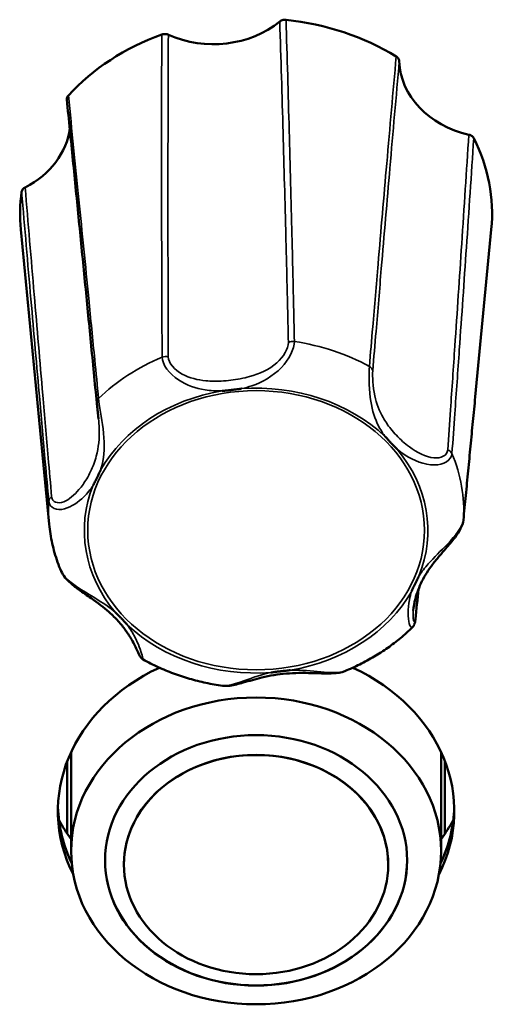
# Model space of a CAD drawing. Units: millimetres. Extents: x 0 to 4205, y 0 to 2970.
# Drawn here: x 1052 to 1065, y 2185 to 2212 of the extents above; entities that cross this region are included whole.
import ezdxf

# ---------------------------------------------------------------- set-up
doc = ezdxf.new("R2010")
doc.units = ezdxf.units.MM
doc.header["$LTSCALE"] = 5
doc.layers.add('Visible (ISO)', color=7, linetype='Continuous', lineweight=50)
doc.layers.add('Visible Narrow (ISO)', color=7, linetype='Continuous', lineweight=35)

msp = doc.modelspace()

# ---------------------------------------------------------------- linework, layer by layer
at = {"layer": 'Visible (ISO)'}
for p, q in [((1052.942, 2198.157), (1052.193, 2205.967)), ((1064.228, 2201.528), (1064.653, 2205.967)), ((1053.523, 2192.122), (1053.523, 2189.507)), ((1063.323, 2192.122), (1063.323, 2189.507)), ((1053.423, 2191.887), (1053.423, 2189.959)), ((1063.423, 2189.959), (1063.423, 2191.887)), ((1054.923, 2189.144), (1054.923, 2189.15)), ((1061.923, 2189.144), (1061.923, 2189.15))]:
    msp.add_line(p, q, dxfattribs=at)
for centre, major_axis, start_param, end_param in [((1057.29, 2212.943), (2.5, 0), 4.215906, 5.493137), ((1058.423, 2206.377), (-6.25, 0), 4.076546, 4.5853), ((1058.423, 2206.377), (-6.25, 0), 5.123743, 5.632497), ((1064.715, 2210.474), (-2.5, 0), 0.027116, 1.304347), ((1050.998, 2208.846), (2.5, 0), 5.263104, 6.185853), ((1058.423, 2206.377), (6.25, 0), 6.20383, 6.679695), ((1058.423, 2206.377), (-6.25, 0), 6.170941, 6.36254), ((1058.423, 2190.56), (-5.25, 0), 5.22189, 6.681001), ((1058.423, 2190.56), (5.25, 0), 5.88537, 7.344481), ((1058.423, 2189.15), (3.5, 0), 0, 3.141593), ((1058.423, 2190.775), (-5.25, 0), 0.024735, 0.375657), ((1058.423, 2190.77), (-5.25, 0), 0.024092, 0.37602), ((1058.423, 2190.77), (-5.25, 0), 0.024092, 0.37602), ((1058.423, 2190.77), (5.25, 0), 5.907165, 6.259093), ((1058.423, 2190.77), (5.25, 0), 5.907165, 6.259093), ((1058.423, 2190.775), (5.25, 0), 5.907529, 6.258451), ((1058.423, 2192.313), (-5.75, 0), 0.432489, 0.55067), ((1058.423, 2192.313), (-5.75, 0), 2.590922, 2.709103), ((1058.423, 2189.263), (4, 0), 3.142513, 6.282265)]:
    msp.add_ellipse(centre, major_axis=major_axis, ratio=0.829038, start_param=start_param, end_param=end_param, dxfattribs=at)
for centre, major_axis in [((1058.423, 2189.507), (4.9, 0)), ((1058.423, 2189.257), (4, 0)), ((1058.423, 2189.144), (3.5, 0))]:
    msp.add_ellipse(centre, major_axis=major_axis, ratio=0.829038, dxfattribs=at)
for points, knots in [([(1059.215, 2211.517), (1059.19, 2211.52), (1059.163, 2211.518), (1059.122, 2211.509), (1059.105, 2211.503), (1059.076, 2211.489), (1059.062, 2211.48), (1059.049, 2211.47)], [0, 0, 0, 0, 0.00780532, 0.00780532, 0.01298782, 0.01298782, 0.01817105, 0.01817105, 0.01817105, 0.01817105]), ([(1056.099, 2211.12), (1056.076, 2211.131), (1056.051, 2211.137), (1056.008, 2211.141), (1055.991, 2211.141), (1055.957, 2211.136), (1055.94, 2211.132), (1055.924, 2211.127)], [0, 0, 0, 0, 0.00780672, 0.00780672, 0.0129885, 0.0129885, 0.01817109, 0.01817109, 0.01817109, 0.01817109]), ([(1062.216, 2210.417), (1062.215, 2210.439), (1062.209, 2210.46), (1062.192, 2210.493), (1062.183, 2210.505), (1062.161, 2210.528), (1062.149, 2210.538), (1062.135, 2210.546)], [0, 0, 0, 0, 0.00780672, 0.00780672, 0.0129885, 0.0129885, 0.01817109, 0.01817109, 0.01817109, 0.01817109]), ([(1053.45, 2209.516), (1053.434, 2209.499), (1053.423, 2209.479), (1053.412, 2209.445), (1053.409, 2209.43), (1053.409, 2209.411), (1053.41, 2209.407), (1053.41, 2209.402)], [0, 0, 0, 0, 0.00780532, 0.00780532, 0.01298782, 0.01298782, 0.01469644, 0.01469644, 0.01469644, 0.01469644]), ([(1053.41, 2209.402), (1053.464, 2208.868), (1053.518, 2208.334), (1053.625, 2207.265), (1053.678, 2206.73), (1053.784, 2205.659), (1053.837, 2205.123), (1053.942, 2204.051), (1053.994, 2203.515), (1054.099, 2202.441), (1054.151, 2201.904), (1054.203, 2201.366)], [0.020275, 0.020275, 0.020275, 0.020275, 0.301834, 0.301834, 0.583392, 0.583392, 0.864951, 0.864951, 1.14651, 1.14651, 1.428068, 1.428068, 1.428068, 1.428068]), ([(1064.188, 2208.378), (1064.178, 2208.398), (1064.164, 2208.416), (1064.133, 2208.442), (1064.119, 2208.451), (1064.089, 2208.465), (1064.073, 2208.47), (1064.057, 2208.474)], [0, 0, 0, 0, 0.00780532, 0.00780532, 0.01298782, 0.01298782, 0.01817105, 0.01817105, 0.01817105, 0.01817105]), ([(1052.306, 2207.08), (1052.284, 2207.069), (1052.265, 2207.054), (1052.239, 2207.025), (1052.231, 2207.013), (1052.219, 2206.986), (1052.214, 2206.972), (1052.212, 2206.958)], [0, 0, 0, 0, 0.00780672, 0.00780672, 0.0129885, 0.0129885, 0.01817109, 0.01817109, 0.01817109, 0.01817109]), ([(1058.036, 2201.75), (1058.031, 2201.749), (1058.027, 2201.749), (1057.978, 2201.742), (1057.932, 2201.736), (1057.856, 2201.726), (1057.824, 2201.722), (1057.763, 2201.715), (1057.733, 2201.711), (1057.664, 2201.703), (1057.625, 2201.699), (1057.569, 2201.693), (1057.552, 2201.692), (1057.532, 2201.69), (1057.528, 2201.689), (1057.523, 2201.689)], [-0.05039598, -0.05039598, -0.05039598, -0.05039598, -0.04908734, -0.04908734, -0.03532678, -0.03532678, -0.0258701, -0.0258701, -0.0168619, -0.0168619, -0.00493654, -0.00493654, 0, 0, 0.0013055, 0.0013055, 0.0013055, 0.0013055]), ([(1063.913, 2198.269), (1063.935, 2198.487), (1063.956, 2198.704), (1063.998, 2199.139), (1064.019, 2199.357), (1064.061, 2199.791), (1064.082, 2200.009), (1064.123, 2200.443), (1064.144, 2200.66), (1064.186, 2201.094), (1064.207, 2201.311), (1064.228, 2201.528)], [0, 0, 0, 0, 0.1215215, 0.1215215, 0.2430429, 0.2430429, 0.3645644, 0.3645644, 0.4860859, 0.4860859, 0.6076073, 0.6076073, 0.6076073, 0.6076073]), ([(1054.203, 2201.366), (1054.205, 2201.346), (1054.207, 2201.323), (1054.212, 2201.275), (1054.215, 2201.249), (1054.222, 2201.194), (1054.225, 2201.165), (1054.232, 2201.106), (1054.235, 2201.075), (1054.242, 2201.012), (1054.245, 2200.98), (1054.248, 2200.948)], [0, 0, 0, 0, 0.01005905, 0.01005905, 0.02011811, 0.02011811, 0.03017716, 0.03017716, 0.04023621, 0.04023621, 0.05029527, 0.05029527, 0.05029527, 0.05029527]), ([(1062.157, 2200.148), (1062.154, 2200.151), (1062.151, 2200.154), (1062.119, 2200.186), (1062.09, 2200.215), (1062.042, 2200.265), (1062.022, 2200.286), (1061.984, 2200.326), (1061.965, 2200.346), (1061.923, 2200.392), (1061.898, 2200.418), (1061.865, 2200.455), (1061.855, 2200.466), (1061.842, 2200.48), (1061.84, 2200.483), (1061.837, 2200.486)], [-0.05039598, -0.05039598, -0.05039598, -0.05039598, -0.04908734, -0.04908734, -0.03532679, -0.03532679, -0.02587011, -0.02587011, -0.0168619, -0.0168619, -0.0049365, -0.0049365, 0, 0, 0.0013055, 0.0013055, 0.0013055, 0.0013055]), ([(1054.302, 2199.592), (1054.301, 2199.588), (1054.299, 2199.585), (1054.292, 2199.569), (1054.286, 2199.556), (1054.266, 2199.513), (1054.252, 2199.482), (1054.226, 2199.428), (1054.215, 2199.404), (1054.192, 2199.357), (1054.18, 2199.333), (1054.15, 2199.273), (1054.133, 2199.238), (1054.113, 2199.2), (1054.111, 2199.197), (1054.109, 2199.193)], [-0.05026335, -0.05026335, -0.05026335, -0.05026335, -0.04896135, -0.04896135, -0.04406668, -0.04406668, -0.03216158, -0.03216158, -0.02316985, -0.02316985, -0.0137316, -0.0137316, 0, 0, 0.00130463, 0.00130463, 0.00130463, 0.00130463]), ([(1052.942, 2198.157), (1052.95, 2198.072), (1052.961, 2197.987), (1052.988, 2197.818), (1053.004, 2197.734), (1053.041, 2197.566), (1053.063, 2197.483), (1053.11, 2197.318), (1053.137, 2197.237), (1053.195, 2197.074), (1053.226, 2196.994), (1053.26, 2196.915)], [0.4608211, 0.4608211, 0.4608211, 0.4608211, 0.5128216, 0.5128216, 0.564822, 0.564822, 0.6168225, 0.6168225, 0.6688229, 0.6688229, 0.7208234, 0.7208234, 0.7208234, 0.7208234]), ([(1062.585, 2195.87), (1062.594, 2195.964), (1062.613, 2196.073), (1062.682, 2196.338), (1062.741, 2196.496), (1062.893, 2196.801), (1062.987, 2196.947), (1063.155, 2197.17), (1063.216, 2197.244), (1063.334, 2197.384), (1063.389, 2197.447), (1063.527, 2197.607), (1063.614, 2197.707), (1063.748, 2197.886), (1063.8, 2197.963), (1063.877, 2198.113), (1063.906, 2198.188), (1063.913, 2198.269)], [0.1103671, 0.1103671, 0.1103671, 0.1103671, 0.1560004, 0.1560004, 0.2203158, 0.2203158, 0.2846313, 0.2846313, 0.316789, 0.316789, 0.342446, 0.342446, 0.380079, 0.380079, 0.4071319, 0.4071319, 0.4319444, 0.4319444, 0.4319444, 0.4319444]), ([(1053.26, 2196.915), (1053.287, 2196.851), (1053.325, 2196.795), (1053.426, 2196.674), (1053.493, 2196.612), (1053.644, 2196.487), (1053.728, 2196.426), (1053.92, 2196.289), (1054.027, 2196.217), (1054.291, 2196.03), (1054.439, 2195.916), (1054.651, 2195.72), (1054.726, 2195.643), (1054.866, 2195.484), (1054.93, 2195.401), (1055.048, 2195.233), (1055.101, 2195.147), (1055.187, 2194.996), (1055.221, 2194.929), (1055.288, 2194.789), (1055.31, 2194.732), (1055.343, 2194.669), (1055.348, 2194.659), (1055.361, 2194.64), (1055.365, 2194.634), (1055.378, 2194.618), (1055.388, 2194.607), (1055.414, 2194.587), (1055.422, 2194.581), (1055.432, 2194.576)], [0.0133376, 0.0133376, 0.0133376, 0.0133376, 0.0335487, 0.0335487, 0.0599691, 0.0599691, 0.0897333, 0.0897333, 0.1287824, 0.1287824, 0.1914015, 0.1914015, 0.2295264, 0.2295264, 0.2676513, 0.2676513, 0.3057762, 0.3057762, 0.3379399, 0.3379399, 0.3802778, 0.3802778, 0.3874322, 0.3874322, 0.3901407, 0.3901407, 0.3934352, 0.3934352, 0.3945867, 0.3945867, 0.3945867, 0.3945867]), ([(1062.544, 2196.389), (1062.546, 2196.392), (1062.547, 2196.395), (1062.554, 2196.411), (1062.56, 2196.424), (1062.58, 2196.467), (1062.594, 2196.498), (1062.62, 2196.552), (1062.631, 2196.576), (1062.654, 2196.623), (1062.666, 2196.647), (1062.696, 2196.707), (1062.714, 2196.742), (1062.734, 2196.78), (1062.735, 2196.784), (1062.737, 2196.787)], [-0.05026334, -0.05026334, -0.05026334, -0.05026334, -0.04896134, -0.04896134, -0.04406695, -0.04406695, -0.03216177, -0.03216177, -0.02316998, -0.02316998, -0.01373168, -0.01373168, 0, 0, 0.00130464, 0.00130464, 0.00130464, 0.00130464]), ([(1054.69, 2195.832), (1054.692, 2195.829), (1054.695, 2195.827), (1054.727, 2195.795), (1054.756, 2195.765), (1054.804, 2195.715), (1054.824, 2195.694), (1054.862, 2195.654), (1054.881, 2195.634), (1054.924, 2195.588), (1054.948, 2195.562), (1054.982, 2195.525), (1054.992, 2195.514), (1055.004, 2195.5), (1055.007, 2195.498), (1055.009, 2195.495)], [-0.05039598, -0.05039598, -0.05039598, -0.05039598, -0.04908734, -0.04908734, -0.03532679, -0.03532679, -0.0258701, -0.0258701, -0.0168619, -0.0168619, -0.00493651, -0.00493651, 0, 0, 0.0013055, 0.0013055, 0.0013055, 0.0013055]), ([(1062.643, 2195.644), (1062.642, 2195.631), (1062.641, 2195.618), (1062.637, 2195.593), (1062.635, 2195.581), (1062.63, 2195.557), (1062.627, 2195.545), (1062.618, 2195.518), (1062.613, 2195.504), (1062.596, 2195.471), (1062.585, 2195.451), (1062.561, 2195.427)], [0, 0, 0, 0, 0.00576255, 0.00576255, 0.01152511, 0.01152511, 0.01728766, 0.01728766, 0.02305022, 0.02305022, 0.02881277, 0.02881277, 0.02881277, 0.02881277]), ([(1060.774, 2194.27), (1060.908, 2194.324), (1061.04, 2194.383), (1061.299, 2194.511), (1061.425, 2194.58), (1061.672, 2194.726), (1061.792, 2194.803), (1062.025, 2194.967), (1062.138, 2195.053), (1062.356, 2195.234), (1062.46, 2195.329), (1062.561, 2195.427)], [2.4067282, 2.4067282, 2.4067282, 2.4067282, 2.4896773, 2.4896773, 2.5726264, 2.5726264, 2.6555755, 2.6555755, 2.7385246, 2.7385246, 2.8214736, 2.8214736, 2.8214736, 2.8214736]), ([(1055.432, 2194.576), (1055.56, 2194.504), (1055.692, 2194.438), (1055.96, 2194.315), (1056.096, 2194.258), (1056.375, 2194.155), (1056.516, 2194.108), (1056.802, 2194.025), (1056.947, 2193.989), (1057.24, 2193.926), (1057.387, 2193.9), (1057.536, 2193.88)], [1.3617949, 1.3617949, 1.3617949, 1.3617949, 1.446463, 1.446463, 1.5311311, 1.5311311, 1.6157992, 1.6157992, 1.7004673, 1.7004673, 1.7851354, 1.7851354, 1.7851354, 1.7851354]), ([(1057.536, 2193.88), (1057.602, 2193.87), (1057.664, 2193.875), (1057.841, 2193.899), (1057.958, 2193.931), (1058.241, 2194.009), (1058.405, 2194.057), (1058.788, 2194.148), (1059.004, 2194.185), (1059.335, 2194.213), (1059.446, 2194.218), (1059.671, 2194.221), (1059.784, 2194.22), (1060.012, 2194.213), (1060.125, 2194.209), (1060.316, 2194.206), (1060.392, 2194.207), (1060.572, 2194.217), (1060.674, 2194.229), (1060.774, 2194.27)], [0.0440179, 0.0440179, 0.0440179, 0.0440179, 0.0657686, 0.0657686, 0.1066171, 0.1066171, 0.1608848, 0.1608848, 0.2304262, 0.2304262, 0.2651969, 0.2651969, 0.2999676, 0.2999676, 0.3347383, 0.3347383, 0.3583835, 0.3583835, 0.3917248, 0.3917248, 0.3917248, 0.3917248]), ([(1058.811, 2194.231), (1058.815, 2194.231), (1058.819, 2194.232), (1058.84, 2194.235), (1058.856, 2194.237), (1058.911, 2194.244), (1058.951, 2194.249), (1059.02, 2194.258), (1059.05, 2194.262), (1059.111, 2194.269), (1059.142, 2194.272), (1059.219, 2194.281), (1059.265, 2194.286), (1059.314, 2194.291), (1059.319, 2194.291), (1059.323, 2194.291)], [-0.05026293, -0.05026293, -0.05026293, -0.05026293, -0.04896092, -0.04896092, -0.04403986, -0.04403986, -0.03214286, -0.03214286, -0.02315684, -0.02315684, -0.01372416, -0.01372416, 0, 0, 0.00130529, 0.00130529, 0.00130529, 0.00130529])]:
    msp.add_open_spline(points, degree=3, knots=knots, dxfattribs=at)
msp.add_open_spline([(1062.724, 2196.44), (1062.697, 2196.174), (1062.67, 2195.909), (1062.643, 2195.644)], degree=3, dxfattribs=at)
at = {"layer": 'Visible Narrow (ISO)'}
for centre, major_axis, ratio, start_param, end_param in [((1059.401, 2202.842), (-0.2, -0.004), 0.795969, 4.510759, 5.356554), ((1058.423, 2198.519), (-5.499, 0), 0.829038, 4.135017, 4.526829), ((1058.423, 2198.519), (-5.499, 0), 0.829038, 5.182215, 5.574026), ((1056.024, 2202.442), (-0.2, -0.001), 0.795293, 4.330489, 5.176285), ((1061.315, 2202.206), (0.199, -0.016), 0.809545, 0.214278, 1.060074), ((1058.423, 2197.99), (-4.551, 0), 0.829038, 3.864238, 4.797607), ((1054.402, 2201.385), (-0.199, -0.019), 0.817817, 5.495413, 6.283185), ((1058.423, 2197.99), (-4.551, 0), 0.829038, 4.911436, 5.844805), ((1058.423, 2197.99), (4.551, 0), 0.829038, 5.958633, 6.892002), ((1063.422, 2199.982), (-0.199, 0.014), 0.805795, 3.539463, 4.385259), ((1058.423, 2198.519), (5.499, 0), 0.829038, 6.229412, 6.621224), ((1058.423, 2197.99), (-4.551, 0), 0.829038, 5.958633, 6.892002), ((1053.132, 2198.761), (-0.199, -0.018), 0.813391, 5.309354, 6.15515), ((1058.423, 2198.519), (-5.499, 0), 0.829038, 6.229412, 6.36254), ((1063.714, 2198.289), (0.199, -0.019), 0.841894, 0, 0.026414), ((1058.423, 2197.99), (4.551, 0), 0.829038, 4.911436, 5.844805), ((1058.423, 2197.99), (4.551, 0), 0.829038, 3.864238, 4.797607), ((1062.445, 2195.664), (0.199, -0.02), 0.837468, 0, 0.22167)]:
    msp.add_ellipse(centre, major_axis=major_axis, ratio=ratio, start_param=start_param, end_param=end_param, dxfattribs=at)
msp.add_ellipse((1058.423, 2198), major_axis=(-4.459, 0), ratio=0.829038, dxfattribs=at)
for points, knots in [([(1059.049, 2211.47), (1059.081, 2210.491), (1059.11, 2209.512), (1059.163, 2207.613), (1059.188, 2206.692), (1059.226, 2205.197), (1059.24, 2204.621), (1059.262, 2203.686), (1059.27, 2203.327), (1059.278, 2202.967)], [0.020352, 0.020352, 0.020352, 0.020352, 0.506964, 0.506964, 0.963946, 0.963946, 1.24956, 1.24956, 1.428068, 1.428068, 1.428068, 1.428068]), ([(1059.438, 2202.999), (1059.43, 2203.359), (1059.422, 2203.719), (1059.4, 2204.656), (1059.387, 2205.232), (1059.35, 2206.73), (1059.326, 2207.652), (1059.274, 2209.555), (1059.245, 2210.536), (1059.215, 2211.517)], [-1.428068, -1.428068, -1.428068, -1.428068, -1.24956, -1.24956, -0.963946, -0.963946, -0.506964, -0.506964, -0.020331, -0.020331, -0.020331, -0.020331]), ([(1055.924, 2211.127), (1055.921, 2210.142), (1055.919, 2209.157), (1055.919, 2207.248), (1055.92, 2206.323), (1055.924, 2204.821), (1055.926, 2204.244), (1055.93, 2203.305), (1055.932, 2202.944), (1055.934, 2202.583)], [-1.407737, -1.407737, -1.407737, -1.407737, -0.921104, -0.921104, -0.464122, -0.464122, -0.178509, -0.178509, 0, 0, 0, 0]), ([(1056.098, 2202.59), (1056.096, 2202.95), (1056.095, 2203.311), (1056.092, 2204.248), (1056.09, 2204.825), (1056.088, 2206.325), (1056.088, 2207.248), (1056.091, 2209.154), (1056.094, 2210.137), (1056.099, 2211.12)], [0, 0, 0, 0, 0.178509, 0.178509, 0.464122, 0.464122, 0.921104, 0.921104, 1.407716, 1.407716, 1.407716, 1.407716]), ([(1062.135, 2210.546), (1062.05, 2209.603), (1061.966, 2208.659), (1061.806, 2206.827), (1061.729, 2205.939), (1061.606, 2204.494), (1061.559, 2203.938), (1061.483, 2203.034), (1061.453, 2202.686), (1061.424, 2202.338)], [-1.407737, -1.407737, -1.407737, -1.407737, -0.921104, -0.921104, -0.464122, -0.464122, -0.178509, -0.178509, 0, 0, 0, 0]), ([(1061.513, 2202.224), (1061.542, 2202.571), (1061.571, 2202.919), (1061.646, 2203.821), (1061.693, 2204.376), (1061.815, 2205.819), (1061.891, 2206.706), (1062.049, 2208.535), (1062.132, 2209.477), (1062.216, 2210.417)], [0, 0, 0, 0, 0.178509, 0.178509, 0.464122, 0.464122, 0.921104, 0.921104, 1.407716, 1.407716, 1.407716, 1.407716]), ([(1054.25, 2201.487), (1054.217, 2201.828), (1054.184, 2202.168), (1054.097, 2203.053), (1054.043, 2203.597), (1053.904, 2205.01), (1053.817, 2205.879), (1053.637, 2207.671), (1053.544, 2208.594), (1053.45, 2209.516)], [-1.428068, -1.428068, -1.428068, -1.428068, -1.24956, -1.24956, -0.963946, -0.963946, -0.506964, -0.506964, -0.020331, -0.020331, -0.020331, -0.020331]), ([(1064.057, 2208.474), (1063.995, 2207.51), (1063.933, 2206.546), (1063.81, 2204.68), (1063.749, 2203.777), (1063.649, 2202.311), (1063.61, 2201.748), (1063.547, 2200.833), (1063.522, 2200.481), (1063.497, 2200.129)], [0.020352, 0.020352, 0.020352, 0.020352, 0.506964, 0.506964, 0.963946, 0.963946, 1.24956, 1.24956, 1.428068, 1.428068, 1.428068, 1.428068]), ([(1063.611, 2200.031), (1063.636, 2200.382), (1063.661, 2200.734), (1063.726, 2201.65), (1063.766, 2202.213), (1063.869, 2203.68), (1063.932, 2204.583), (1064.059, 2206.45), (1064.124, 2207.414), (1064.188, 2208.378)], [-1.428068, -1.428068, -1.428068, -1.428068, -1.24956, -1.24956, -0.963946, -0.963946, -0.506964, -0.506964, -0.020331, -0.020331, -0.020331, -0.020331]), ([(1053.008, 2198.885), (1052.978, 2199.23), (1052.947, 2199.575), (1052.869, 2200.474), (1052.821, 2201.027), (1052.697, 2202.466), (1052.621, 2203.353), (1052.465, 2205.186), (1052.385, 2206.132), (1052.306, 2207.08)], [0, 0, 0, 0, 0.178509, 0.178509, 0.464122, 0.464122, 0.921104, 0.921104, 1.407716, 1.407716, 1.407716, 1.407716]), ([(1052.212, 2206.958), (1052.294, 2206.01), (1052.376, 2205.064), (1052.536, 2203.231), (1052.614, 2202.345), (1052.741, 2200.906), (1052.79, 2200.352), (1052.871, 2199.454), (1052.902, 2199.109), (1052.933, 2198.764)], [-1.407737, -1.407737, -1.407737, -1.407737, -0.921104, -0.921104, -0.464122, -0.464122, -0.178509, -0.178509, 0, 0, 0, 0]), ([(1059.278, 2202.967), (1059.282, 2202.815), (1059.152, 2202.591), (1058.768, 2202.252), (1058.512, 2202.14), (1058.089, 2202.023), (1057.923, 2201.992), (1057.67, 2201.962), (1057.585, 2201.955), (1057.365, 2201.944), (1057.229, 2201.946), (1056.876, 2201.978), (1056.656, 2202.029), (1056.259, 2202.243), (1056.098, 2202.435), (1056.098, 2202.59)], [0, 0, 0, 0, 0.0755881, 0.0755881, 0.1619745, 0.1619745, 0.215966, 0.215966, 0.2429618, 0.2429618, 0.286155, 0.286155, 0.3552641, 0.3552641, 0.431932, 0.431932, 0.431932, 0.431932]), ([(1058.036, 2201.75), (1058.128, 2201.77), (1058.219, 2201.794), (1058.587, 2201.919), (1058.864, 2202.071), (1059.291, 2202.518), (1059.44, 2202.809), (1059.438, 2202.999)], [-0.1901958, -0.1901958, -0.1901958, -0.1901958, -0.1619745, -0.1619745, -0.0755881, -0.0755881, 0, 0, 0, 0]), ([(1055.934, 2202.583), (1055.936, 2202.39), (1056.129, 2202.137), (1056.586, 2201.837), (1056.832, 2201.757), (1057.219, 2201.694), (1057.366, 2201.686), (1057.515, 2201.689), (1057.519, 2201.689), (1057.523, 2201.689)], [-0.431932, -0.431932, -0.431932, -0.431932, -0.3552641, -0.3552641, -0.286155, -0.286155, -0.2429618, -0.2429618, -0.2417872, -0.2417872, -0.2417872, -0.2417872]), ([(1061.424, 2202.338), (1061.41, 2202.151), (1061.407, 2201.807), (1061.478, 2201.254), (1061.542, 2201.025), (1061.688, 2200.708), (1061.754, 2200.597), (1061.833, 2200.491), (1061.835, 2200.489), (1061.837, 2200.486)], [-0.4319321, -0.4319321, -0.4319321, -0.4319321, -0.3552641, -0.3552641, -0.286155, -0.286155, -0.2429618, -0.2429618, -0.2417873, -0.2417873, -0.2417873, -0.2417873]), ([(1063.497, 2200.129), (1063.487, 2199.98), (1063.32, 2199.898), (1062.915, 2199.937), (1062.683, 2200.059), (1062.359, 2200.299), (1062.244, 2200.403), (1062.086, 2200.57), (1062.036, 2200.627), (1061.914, 2200.78), (1061.845, 2200.879), (1061.688, 2201.156), (1061.612, 2201.348), (1061.513, 2201.8), (1061.501, 2202.075), (1061.513, 2202.224)], [0, 0, 0, 0, 0.0755881, 0.0755881, 0.1619745, 0.1619745, 0.215966, 0.215966, 0.2429618, 0.2429618, 0.286155, 0.286155, 0.3552641, 0.3552641, 0.4319321, 0.4319321, 0.4319321, 0.4319321]), ([(1054.302, 2199.592), (1054.328, 2199.668), (1054.348, 2199.746), (1054.412, 2200.077), (1054.409, 2200.36), (1054.332, 2200.975), (1054.267, 2201.306), (1054.25, 2201.487)], [-0.1902168, -0.1902168, -0.1902168, -0.1902168, -0.1619791, -0.1619791, -0.0755902, -0.0755902, 0, 0, 0, 0]), ([(1064.228, 2201.528), (1064.203, 2201.272), (1064.179, 2201.016), (1064.105, 2200.251), (1064.056, 2199.741), (1063.976, 2198.912), (1063.945, 2198.593), (1063.914, 2198.274)], [-0.6076073, -0.6076073, -0.6076073, -0.6076073, -0.4641222, -0.4641222, -0.1785085, -0.1785085, 0, 0, 0, 0]), ([(1054.248, 2200.95), (1054.256, 2200.869), (1054.262, 2200.786), (1054.276, 2200.432), (1054.251, 2200.186), (1054.153, 2199.819), (1054.102, 2199.685), (1054.007, 2199.489), (1053.973, 2199.424), (1053.875, 2199.261), (1053.807, 2199.164), (1053.611, 2198.935), (1053.467, 2198.811), (1053.171, 2198.693), (1053.021, 2198.737), (1053.008, 2198.885)], [0.0502953, 0.0502953, 0.0502953, 0.0502953, 0.0755902, 0.0755902, 0.1619791, 0.1619791, 0.2159721, 0.2159721, 0.2429686, 0.2429686, 0.286163, 0.286163, 0.3552741, 0.3552741, 0.4319442, 0.4319442, 0.4319442, 0.4319442]), ([(1062.157, 2200.148), (1062.223, 2200.092), (1062.293, 2200.04), (1062.598, 2199.842), (1062.878, 2199.727), (1063.383, 2199.729), (1063.597, 2199.845), (1063.611, 2200.031)], [-0.1901958, -0.1901958, -0.1901958, -0.1901958, -0.1619745, -0.1619745, -0.0755881, -0.0755881, 0, 0, 0, 0]), ([(1052.933, 2198.764), (1052.949, 2198.58), (1053.146, 2198.512), (1053.531, 2198.616), (1053.715, 2198.742), (1053.954, 2198.979), (1054.035, 2199.08), (1054.106, 2199.188), (1054.108, 2199.191), (1054.109, 2199.193)], [-0.4319442, -0.4319442, -0.4319442, -0.4319442, -0.3552741, -0.3552741, -0.286163, -0.286163, -0.2429686, -0.2429686, -0.241847, -0.241847, -0.241847, -0.241847]), ([(1063.914, 2198.274), (1063.897, 2198.101), (1063.7, 2197.851), (1063.315, 2197.45), (1063.132, 2197.278), (1062.892, 2197.006), (1062.811, 2196.902), (1062.74, 2196.792), (1062.739, 2196.79), (1062.737, 2196.787)], [-0.4319444, -0.4319444, -0.4319444, -0.4319444, -0.3552743, -0.3552743, -0.2861632, -0.2861632, -0.2429687, -0.2429687, -0.2418475, -0.2418475, -0.2418475, -0.2418475]), ([(1054.69, 2195.832), (1054.623, 2195.889), (1054.553, 2195.943), (1054.248, 2196.159), (1053.968, 2196.306), (1053.505, 2196.615), (1053.326, 2196.772), (1053.261, 2196.916)], [-0.1901958, -0.1901958, -0.1901958, -0.1901958, -0.1619745, -0.1619745, -0.0755881, -0.0755881, -0.0133376, -0.0133376, -0.0133376, -0.0133376]), ([(1062.544, 2196.389), (1062.518, 2196.313), (1062.498, 2196.237), (1062.435, 2195.924), (1062.438, 2195.674), (1062.501, 2195.446), (1062.534, 2195.409), (1062.56, 2195.433)], [-0.1902169, -0.1902169, -0.1902169, -0.1902169, -0.1619792, -0.1619792, -0.0755903, -0.0755903, -0.0288128, -0.0288128, -0.0288128, -0.0288128]), ([(1062.642, 2195.681), (1062.628, 2195.544), (1062.591, 2195.56), (1062.577, 2195.725), (1062.578, 2195.792), (1062.585, 2195.867)], [0, 0, 0, 0, 0.0755903, 0.0755903, 0.1103671, 0.1103671, 0.1103671, 0.1103671]), ([(1055.432, 2194.582), (1055.43, 2194.582), (1055.421, 2194.623), (1055.368, 2194.812), (1055.305, 2194.994), (1055.158, 2195.277), (1055.092, 2195.385), (1055.014, 2195.489), (1055.011, 2195.492), (1055.009, 2195.495)], [-0.3945867, -0.3945867, -0.3945867, -0.3945867, -0.3552641, -0.3552641, -0.286155, -0.286155, -0.2429618, -0.2429618, -0.2417873, -0.2417873, -0.2417873, -0.2417873]), ([(1058.811, 2194.231), (1058.759, 2194.22), (1058.708, 2194.208), (1058.298, 2194.103), (1057.925, 2193.926), (1057.613, 2193.877), (1057.572, 2193.876), (1057.537, 2193.881)], [-0.190139, -0.190139, -0.190139, -0.190139, -0.1743805, -0.1743805, -0.0628749, -0.0628749, -0.0440179, -0.0440179, -0.0440179, -0.0440179]), ([(1060.774, 2194.27), (1060.76, 2194.264), (1060.745, 2194.259), (1060.62, 2194.224), (1060.474, 2194.225), (1060.078, 2194.249), (1059.82, 2194.283), (1059.487, 2194.294), (1059.405, 2194.294), (1059.323, 2194.291)], [-0.3917248, -0.3917248, -0.3917248, -0.3917248, -0.3852126, -0.3852126, -0.3392092, -0.3392092, -0.266129, -0.266129, -0.2417353, -0.2417353, -0.2417353, -0.2417353])]:
    msp.add_open_spline(points, degree=3, knots=knots, dxfattribs=at)
msp.add_open_spline([(1062.717, 2196.42), (1062.692, 2196.174), (1062.667, 2195.927), (1062.642, 2195.681)], degree=3, dxfattribs=at)

doc.saveas('drawing.dxf')
